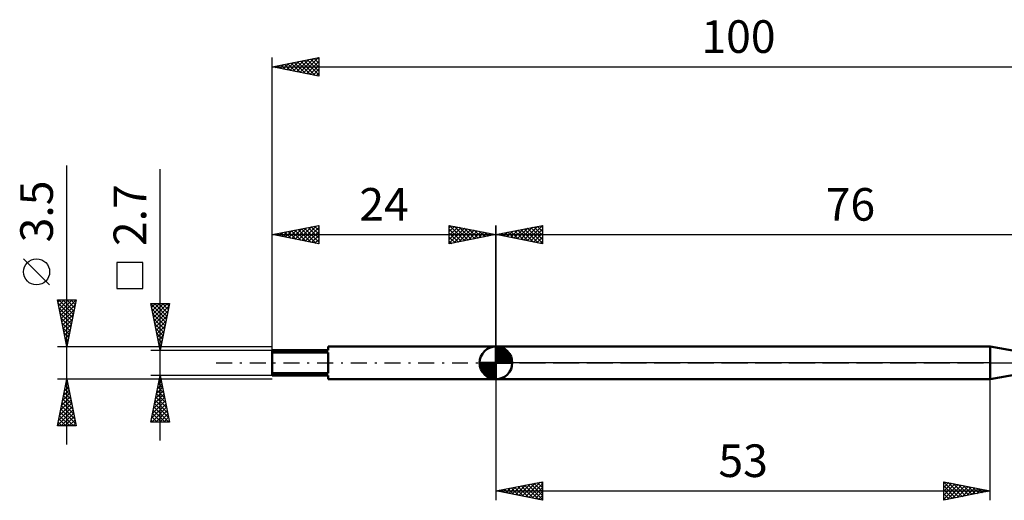
# Model space of a CAD drawing. Units: millimetres. Extents: x -27 to 136, y -35 to 37.
# Drawn here: x -27 to 78, y -15 to 37 of the extents above; entities that cross this region are included whole.
import ezdxf
from ezdxf.enums import TextEntityAlignment as Align

# ---------------------------------------------------------------- set-up
doc = ezdxf.new("R2010")
doc.units = ezdxf.units.MM
doc.header["$LTSCALE"] = 4.25
doc.linetypes.add('LONGDASH_DASH', pattern=[0.85, 0.4, -0.2, 0.05, -0.2])
for name, color, linetype in [('1', 4, 'CONTINUOUS'), ('2', 7, 'CONTINUOUS'), ('4', 2, 'LONGDASH_DASH'), ('NOCUT', 7, 'CONTINUOUS'), ('SK1', 4, 'CONTINUOUS'), ('SK2', 7, 'CONTINUOUS'), ('SK4', 2, 'LONGDASH_DASH')]:
    doc.layers.add(name, color=color, linetype=linetype)
doc.styles.get("Standard").update_dxf_attribs({"font": 'Monospac821 BT'})

msp = doc.modelspace()

# ---------------------------------------------------------------- linework, layer by layer
at = {"layer": '1', "color": 4, "linetype": 'CONTINUOUS', "lineweight": 50}
for p, q in [((24, 1.75), (77, 1.75)), ((24, -1.75), (24, 1.75)), ((80, 1.2), (77, 1.75)), ((77, -1.75), (77, 1.75)), ((24, -1.75), (77, -1.75)), ((77, -1.75), (80, -1.2))]:
    msp.add_line(p, q, dxfattribs=at)
at = {"layer": '2', "color": 7, "linetype": 'CONTINUOUS', "lineweight": 25}
for p, q in [((24, 1.75), (24, 14.75)), ((24, 13.75), (29, 14.75)), ((24, 13.75), (100, 13.75)), ((29, 12.75), (24, 13.75)), ((24.14, 13.72), (24.22, 13.79)), ((24.21, 13.79), (24.31, 13.69)), ((24.5, 13.65), (24.75, 13.9)), ((24.56, 13.86), (24.84, 13.58)), ((24.85, 13.58), (25.28, 14.01)), ((24.92, 13.93), (25.37, 13.48)), ((25.21, 13.51), (25.81, 14.11)), ((25.27, 14), (25.9, 13.37)), ((25.56, 13.44), (26.34, 14.22)), ((25.62, 14.07), (26.43, 13.26)), ((25.91, 13.37), (26.87, 14.32)), ((25.98, 14.15), (26.97, 13.16)), ((26.27, 13.3), (27.4, 14.43)), ((26.33, 14.22), (27.5, 13.05)), ((26.62, 13.23), (27.93, 14.54)), ((26.68, 14.29), (28.03, 12.94)), ((26.97, 13.16), (28.46, 14.64)), ((27.04, 14.36), (28.56, 12.84)), ((27.33, 13.08), (28.99, 14.75)), ((27.39, 14.43), (29, 12.82)), ((27.68, 13.01), (29, 14.33)), ((27.74, 14.5), (29, 13.24)), ((28.03, 12.94), (29, 13.91)), ((28.1, 14.57), (29, 13.67)), ((28.45, 14.64), (29, 14.09)), ((28.81, 14.71), (29, 14.52)), ((29, 14.75), (29, 12.75)), ((28.39, 12.87), (29, 13.49)), ((28.74, 12.8), (29, 13.06)), ((24, -1.75), (24, -14.75)), ((77, -14.75), (77, -1.75)), ((24, -13.75), (29, -12.75)), ((24.22, -13.71), (24.33, -13.82)), ((24.33, -13.82), (24.5, -13.65)), ((24.58, -13.63), (24.86, -13.92)), ((24.69, -13.89), (25.03, -13.54)), ((24.93, -13.56), (25.39, -14.03)), ((25.04, -13.96), (25.56, -13.44)), ((25.28, -13.49), (25.93, -14.14)), ((25.39, -14.03), (26.09, -13.33)), ((25.64, -13.42), (26.46, -14.24)), ((25.75, -14.1), (26.62, -13.23)), ((25.99, -13.35), (26.99, -14.35)), ((26.1, -14.17), (27.15, -13.12)), ((26.34, -13.28), (27.52, -14.45)), ((26.45, -14.24), (27.68, -13.01)), ((26.7, -13.21), (28.05, -14.56)), ((26.81, -14.31), (28.21, -12.91)), ((27.05, -13.14), (28.58, -14.67)), ((27.16, -14.38), (28.74, -12.8)), ((27.4, -13.07), (29, -14.66)), ((27.51, -14.45), (29, -12.97)), ((27.76, -13), (29, -14.24)), ((27.87, -14.52), (29, -13.39)), ((28.11, -12.93), (29, -13.82)), ((28.47, -12.86), (29, -13.39)), ((28.82, -12.79), (29, -12.97)), ((29, -12.75), (29, -14.75)), ((72, -14.75), (72, -12.75)), ((72, -12.75), (77, -13.75)), ((72, -12.93), (72.15, -12.78)), ((72, -12.79), (73.64, -14.42)), ((72, -13.36), (72.51, -12.85)), ((72, -13.78), (72.86, -12.92)), ((72, -14.21), (73.21, -12.99)), ((72, -14.63), (73.57, -13.06)), ((72, -13.21), (73.28, -14.49)), ((72, -13.63), (72.93, -14.56)), ((72.38, -14.67), (73.92, -13.13)), ((72.49, -12.85), (73.99, -14.35)), ((72.91, -14.57), (74.27, -13.2)), ((73.02, -12.95), (74.34, -14.28)), ((73.44, -14.46), (74.63, -13.28)), ((73.55, -13.06), (74.7, -14.21)), ((73.97, -14.36), (74.98, -13.35)), ((74.08, -13.17), (75.05, -14.14)), ((74.5, -14.25), (75.34, -13.42)), ((74.61, -13.27), (75.4, -14.07)), ((75.03, -14.14), (75.69, -13.49)), ((75.14, -13.38), (75.76, -14)), ((75.56, -14.04), (76.04, -13.56)), ((75.67, -13.48), (76.11, -13.93)), ((76.09, -13.93), (76.4, -13.63)), ((76.2, -13.59), (76.47, -13.86)), ((76.62, -13.83), (76.75, -13.7)), ((76.73, -13.7), (76.82, -13.79)), ((24, -13.75), (77, -13.75)), ((29, -14.75), (24, -13.75)), ((28.22, -14.59), (29, -13.82)), ((28.57, -14.66), (29, -14.24)), ((28.93, -14.74), (29, -14.66)), ((77, -13.75), (72, -14.75)), ((72, -14.06), (72.58, -14.63)), ((72, -14.48), (72.22, -14.71))]:
    msp.add_line(p, q, dxfattribs=at)
at = {"layer": '4', "color": 2, "linetype": 'LONGDASH_DASH', "lineweight": 25}
msp.add_line((24, 0), (100, 0), dxfattribs=at)
at = {"layer": 'NOCUT', "color": 7, "linetype": 'CONTINUOUS', "lineweight": 25}
for p, q in [((24, 0), (24, 1.75)), ((24, 1.75), (77, 1.75)), ((80, 1.2), (77, 1.75)), ((77, 0), (24, 0)), ((77, 0), (100, 0))]:
    msp.add_line(p, q, dxfattribs=at)
at = {"layer": 'SK1', "color": 4, "linetype": 'CONTINUOUS', "lineweight": 50}
for p, q in [((6, 1.35), (0, 1.35)), ((0, 1.35), (0, -1.35)), ((0, 1.11), (6, 1.11)), ((0.3, 1.35), (0.3, 1.11)), ((24, 1.75), (6, 1.75)), ((6, 1.75), (6, 1.35)), ((6, 1.11), (6, -1.11)), ((24, 0), (24, 1.75)), ((24, 1.7), (24.04, 1.75)), ((24, 1.46), (24.27, 1.73)), ((24, 1.7), (25.7, 0)), ((24, 1.21), (24.47, 1.68)), ((24, 0.96), (24.66, 1.62)), ((24, 0.71), (24.83, 1.54)), ((24, 1.46), (25.46, 0)), ((24, 0.47), (24.98, 1.45)), ((24, 0.22), (25.12, 1.34)), ((24, 1.21), (25.21, 0)), ((24.03, 0), (25.25, 1.22)), ((24.22, 1.74), (25.74, 0.22)), ((24.28, 0), (25.37, 1.09)), ((24.53, 1.67), (25.67, 0.53)), ((25.04, 1.41), (25.41, 1.04)), ((24, 0), (22.25, 0)), ((22.25, -0.04), (22.3, 0)), ((22.27, -0.27), (22.54, 0)), ((22.32, -0.47), (22.79, 0)), ((22.38, -0.66), (23.04, 0)), ((22.46, -0.83), (23.29, 0)), ((22.49, 0), (24, -1.51)), ((22.55, -0.98), (23.53, 0)), ((22.66, -1.12), (23.78, 0)), ((22.73, 0), (24, -1.27)), ((22.98, 0), (24, -1.02)), ((23.23, 0), (24, -0.77)), ((23.48, 0), (24, -0.52)), ((23.72, 0), (24, -0.28)), ((23.97, 0), (24, -0.03)), ((24, 0.96), (24.96, 0)), ((24, 0.71), (24.71, 0)), ((24, 0.47), (24.47, 0)), ((24, 0.22), (24.22, 0)), ((24, 0), (25.75, 0)), ((24, -1.75), (24, 0)), ((24.52, 0), (25.47, 0.95)), ((24.77, 0), (25.56, 0.79)), ((25.02, 0), (25.64, 0.62)), ((25.27, 0), (25.7, 0.43)), ((25.51, 0), (25.74, 0.22)), ((22.25, -0.01), (23.99, -1.75)), ((22.27, -0.28), (23.72, -1.73)), ((22.36, -0.62), (23.38, -1.64)), ((22.78, -1.25), (24, -0.03)), ((22.91, -1.37), (24, -0.28)), ((23.05, -1.47), (24, -0.52)), ((23.21, -1.56), (24, -0.77)), ((23.38, -1.64), (24, -1.02)), ((6, -1.11), (0, -1.11)), ((0, -1.35), (6, -1.35)), ((0.3, -1.35), (0.3, -1.11)), ((6, -1.35), (6, -1.75)), ((6, -1.75), (24, -1.75)), ((23.57, -1.7), (24, -1.27)), ((23.78, -1.74), (24, -1.51))]:
    msp.add_line(p, q, dxfattribs=at)
for start, end in [(90, 180), (0, 90), (180, 270), (270, 0)]:
    msp.add_arc((24, 0), 1.75, start, end, dxfattribs=at)
at = {"layer": 'SK2', "color": 7, "linetype": 'CONTINUOUS', "lineweight": 25}
for p, q in [((0, 1.2), (0, 32.75)), ((0, 31.75), (5, 32.75)), ((3.32, 31.09), (4.99, 32.75)), ((5, 32.75), (5, 30.75)), ((0, 31.75), (100, 31.75)), ((5, 30.75), (0, 31.75)), ((0.14, 31.72), (0.21, 31.79)), ((0.26, 31.8), (0.39, 31.67)), ((0.5, 31.65), (0.74, 31.9)), ((0.61, 31.87), (0.92, 31.57)), ((0.85, 31.58), (1.27, 32)), ((0.97, 31.94), (1.45, 31.46)), ((1.2, 31.51), (1.81, 32.11)), ((1.32, 32.01), (1.98, 31.35)), ((1.56, 31.44), (2.34, 32.22)), ((1.67, 32.08), (2.51, 31.25)), ((1.91, 31.37), (2.87, 32.32)), ((2.03, 32.16), (3.04, 31.14)), ((2.26, 31.3), (3.4, 32.43)), ((2.38, 32.23), (3.57, 31.04)), ((2.62, 31.23), (3.93, 32.54)), ((2.73, 32.3), (4.1, 30.93)), ((2.97, 31.16), (4.46, 32.64)), ((3.09, 32.37), (4.63, 30.82)), ((3.44, 32.44), (5, 30.88)), ((3.68, 31.01), (5, 32.34)), ((3.79, 32.51), (5, 31.3)), ((4.03, 30.94), (5, 31.91)), ((4.15, 32.58), (5, 31.73)), ((4.5, 32.65), (5, 32.15)), ((4.86, 32.72), (5, 32.58)), ((4.39, 30.87), (5, 31.49)), ((4.74, 30.8), (5, 31.06)), ((-22, -8.75), (-22, 21.18)), ((-12, -8.35), (-12, 20.77)), ((0, 1.75), (0, 14.75)), ((0, 13.75), (5, 14.75)), ((0, 13.75), (24, 13.75)), ((5, 12.75), (0, 13.75)), ((0.31, 13.81), (0.47, 13.66)), ((0.35, 13.68), (0.52, 13.85)), ((0.66, 13.88), (1, 13.55)), ((0.7, 13.61), (1.05, 13.96)), ((1.02, 13.95), (1.53, 13.44)), ((1.05, 13.54), (1.58, 14.07)), ((1.37, 14.02), (2.06, 13.34)), ((1.41, 13.47), (2.11, 14.17)), ((1.73, 14.1), (2.59, 13.23)), ((1.76, 13.4), (2.64, 14.28)), ((2.08, 14.17), (3.12, 13.13)), ((2.11, 13.33), (3.17, 14.38)), ((2.43, 14.24), (3.65, 13.02)), ((2.47, 13.26), (3.7, 14.49)), ((2.79, 14.31), (4.18, 12.91)), ((2.82, 13.19), (4.23, 14.6)), ((3.14, 14.38), (4.71, 12.81)), ((3.17, 13.12), (4.76, 14.7)), ((3.49, 14.45), (5, 12.94)), ((3.53, 13.04), (5, 14.52)), ((3.85, 14.52), (5, 13.37)), ((3.88, 12.97), (5, 14.09)), ((4.2, 14.59), (5, 13.79)), ((4.55, 14.66), (5, 14.21)), ((4.91, 14.73), (5, 14.64)), ((5, 14.75), (5, 12.75)), ((19, 12.75), (19, 14.75)), ((19, 14.75), (24, 13.75)), ((19, 14.52), (19.19, 14.71)), ((19, 14.09), (19.55, 14.64)), ((19, 13.67), (19.9, 14.57)), ((19, 13.24), (20.26, 14.5)), ((19, 12.82), (20.61, 14.43)), ((19, 14.33), (20.32, 13.01)), ((19, 13.91), (19.97, 12.94)), ((24, 13.75), (19, 12.75)), ((19.01, 14.75), (20.67, 13.08)), ((19.44, 12.84), (20.96, 14.36)), ((19.54, 14.64), (21.03, 13.16)), ((19.97, 12.94), (21.32, 14.29)), ((20.07, 14.54), (21.38, 13.23)), ((20.5, 13.05), (21.67, 14.22)), ((20.6, 14.43), (21.73, 13.3)), ((21.03, 13.16), (22.02, 14.15)), ((21.13, 14.32), (22.09, 13.37)), ((21.57, 13.26), (22.38, 14.07)), ((21.66, 14.22), (22.44, 13.44)), ((22.1, 13.37), (22.73, 14)), ((22.19, 14.11), (22.79, 13.51)), ((22.63, 13.48), (23.08, 13.93)), ((22.72, 14.01), (23.15, 13.58)), ((23.16, 13.58), (23.44, 13.86)), ((23.25, 13.9), (23.5, 13.65)), ((23.69, 13.69), (23.79, 13.79)), ((23.78, 13.79), (23.86, 13.72)), ((24, 14.75), (24, 1.75)), ((4.23, 12.9), (5, 13.67)), ((4.59, 12.83), (5, 13.24)), ((4.94, 12.76), (5, 12.82)), ((19, 13.49), (19.61, 12.87)), ((19, 13.06), (19.26, 12.8)), ((-23.85, 8.36), (-26.65, 11.16)), ((-13.85, 10.76), (-16.65, 10.76)), ((-16.65, 10.76), (-16.65, 7.96)), ((-13.85, 7.96), (-13.85, 10.76)), ((-16.65, 7.96), (-13.85, 7.96)), ((-22, 1.75), (-23, 6.75)), ((-23, 6.75), (-21, 6.75)), ((-22.95, 6.51), (-22.71, 6.75)), ((-22.93, 6.39), (-21.38, 4.84)), ((-22.88, 6.15), (-22.28, 6.75)), ((-22.87, 6.75), (-21.31, 5.19)), ((-22.81, 5.8), (-21.86, 6.75)), ((-22.74, 5.45), (-21.43, 6.75)), ((-22.67, 5.09), (-21.01, 6.75)), ((-22.44, 6.75), (-21.24, 5.55)), ((-22.02, 6.75), (-21.17, 5.9)), ((-21, 6.75), (-22, 1.75)), ((-21.59, 6.75), (-21.1, 6.25)), ((-21.17, 6.75), (-21.03, 6.61)), ((-12, 1.35), (-13, 6.35)), ((-13, 6.35), (-11, 6.35)), ((-12.99, 6.29), (-12.92, 6.35)), ((-12.92, 5.93), (-12.5, 6.35)), ((-12.85, 5.58), (-12.08, 6.35)), ((-12.78, 5.23), (-11.65, 6.35)), ((-12.7, 4.87), (-11.23, 6.35)), ((-12.6, 6.35), (-11.27, 5.02)), ((-12.18, 6.35), (-11.2, 5.37)), ((-11, 6.35), (-12, 1.35)), ((-11.75, 6.35), (-11.13, 5.72)), ((-11.33, 6.35), (-11.05, 6.08)), ((-22.82, 5.86), (-21.45, 4.49)), ((-22.72, 5.33), (-21.52, 4.13)), ((-22.6, 4.74), (-21.1, 6.23)), ((-22.53, 4.38), (-21.21, 5.7)), ((-12.99, 6.32), (-11.34, 4.66)), ((-12.89, 5.79), (-11.41, 4.31)), ((-12.63, 4.52), (-11.05, 6.1)), ((-12.56, 4.17), (-11.16, 5.57)), ((-22.61, 4.79), (-21.59, 3.78)), ((-22.5, 4.26), (-21.66, 3.43)), ((-22.46, 4.03), (-21.32, 5.17)), ((-22.39, 3.68), (-21.42, 4.64)), ((-12.78, 5.26), (-11.48, 3.96)), ((-12.68, 4.73), (-11.55, 3.6)), ((-12.49, 3.81), (-11.26, 5.04)), ((-12.42, 3.46), (-11.37, 4.51)), ((-22.4, 3.73), (-21.74, 3.07)), ((-22.31, 3.32), (-21.53, 4.11)), ((-22.29, 3.2), (-21.81, 2.72)), ((-22.24, 2.97), (-21.63, 3.58)), ((-12.57, 4.2), (-11.62, 3.25)), ((-12.46, 3.67), (-11.69, 2.89)), ((-12.35, 3.11), (-11.47, 3.98)), ((-12.28, 2.75), (-11.58, 3.45)), ((-22.18, 2.67), (-21.88, 2.37)), ((-22.17, 2.62), (-21.74, 3.05)), ((-22.1, 2.26), (-21.85, 2.52)), ((-22.08, 2.14), (-21.95, 2.01)), ((-12.36, 3.14), (-11.76, 2.54)), ((-12.25, 2.61), (-11.83, 2.19)), ((-12.21, 2.4), (-11.69, 2.92)), ((-12.14, 2.04), (-11.79, 2.39)), ((-23, 1.75), (-12.08, 1.75)), ((-22.03, 1.91), (-21.95, 1.99)), ((-13, 1.35), (0, 1.35)), ((-12.15, 2.08), (-11.9, 1.83)), ((-12.07, 1.69), (-11.9, 1.86)), ((-12.04, 1.55), (-11.97, 1.48)), ((-11.92, 1.75), (0, 1.75)), ((-22, -1.75), (-23, -1.75)), ((-23, -6.75), (-22, -1.75)), ((-22.03, -1.91), (-21.98, -1.86)), ((-22.01, -1.78), (-21.99, -1.79)), ((-12.08, -1.75), (-22, -1.75)), ((-22, -1.75), (-21, -6.75)), ((-12, -1.35), (-13, -1.35)), ((-13, -6.35), (-12, -1.35)), ((-12.18, -2.24), (-11.88, -1.94)), ((-12.11, -1.9), (-11.83, -2.18)), ((-12.07, -1.71), (-11.95, -1.59)), ((-12.04, -1.55), (-11.94, -1.65)), ((0, -1.35), (-12, -1.35)), ((-12, -1.35), (-11, -6.35)), ((0, -1.75), (-11.92, -1.75)), ((-22.35, -3.5), (-21.77, -2.92)), ((-22.24, -2.97), (-21.84, -2.56)), ((-22.22, -2.84), (-21.67, -3.38)), ((-22.15, -2.48), (-21.78, -2.85)), ((-22.14, -2.44), (-21.91, -2.21)), ((-22.08, -2.13), (-21.89, -2.32)), ((-12.5, -3.83), (-11.67, -3)), ((-12.39, -3.3), (-11.74, -2.65)), ((-12.32, -2.96), (-11.52, -3.77)), ((-12.28, -2.77), (-11.81, -2.29)), ((-12.25, -2.61), (-11.62, -3.24)), ((-12.18, -2.26), (-11.73, -2.71)), ((-22.67, -5.09), (-21.55, -3.98)), ((-22.56, -4.56), (-21.63, -3.62)), ((-22.46, -4.03), (-21.7, -3.27)), ((-22.43, -3.9), (-21.36, -4.97)), ((-22.36, -3.55), (-21.46, -4.44)), ((-22.29, -3.19), (-21.57, -3.91)), ((-12.81, -5.42), (-11.46, -4.06)), ((-12.71, -4.89), (-11.53, -3.71)), ((-12.6, -4.36), (-11.6, -3.35)), ((-12.53, -4.02), (-11.2, -5.36)), ((-12.46, -3.67), (-11.3, -4.83)), ((-12.39, -3.32), (-11.41, -4.3)), ((-22.99, -6.68), (-21.34, -5.04)), ((-22.88, -6.15), (-21.41, -4.68)), ((-22.77, -5.62), (-21.48, -4.33)), ((-22.64, -4.96), (-21.04, -6.56)), ((-22.57, -4.61), (-21.14, -6.03)), ((-22.5, -4.25), (-21.25, -5.5)), ((-12.92, -5.95), (-11.39, -4.42)), ((-12.9, -6.35), (-11.32, -4.77)), ((-12.75, -5.09), (-11.48, -6.35)), ((-12.68, -4.73), (-11.06, -6.35)), ((-12.61, -4.38), (-11.09, -5.89)), ((-12.47, -6.35), (-11.25, -5.12)), ((-22.85, -6.02), (-22.12, -6.75)), ((-22.78, -5.67), (-21.7, -6.75)), ((-22.71, -5.31), (-21.28, -6.75)), ((-22.63, -6.75), (-21.27, -5.39)), ((-22.21, -6.75), (-21.2, -5.74)), ((-21.78, -6.75), (-21.13, -6.1)), ((-12.96, -6.15), (-12.76, -6.35)), ((-12.89, -5.79), (-12.33, -6.35)), ((-12.82, -5.44), (-11.91, -6.35)), ((-12.05, -6.35), (-11.17, -5.48)), ((-11.62, -6.35), (-11.1, -5.83)), ((-11.2, -6.35), (-11.03, -6.18)), ((-23, -6.73), (-22.97, -6.75)), ((-21, -6.75), (-23, -6.75)), ((-22.92, -6.37), (-22.55, -6.75)), ((-21.36, -6.75), (-21.06, -6.45)), ((-11, -6.35), (-13, -6.35))]:
    msp.add_line(p, q, dxfattribs=at)
msp.add_circle((-25.25, 9.76), 1.4, dxfattribs=at)
at = {"layer": 'SK4', "color": 2, "linetype": 'LONGDASH_DASH', "lineweight": 25}
msp.add_line((-6, 0), (106, 0), dxfattribs=at)

# ---------------------------------------------------------------- texts
at = {"layer": '2', "color": 7, "linetype": 'CONTINUOUS', "lineweight": 25}
for s, p in [('76', (62, 15.25)), ('53', (50.5, -12.25))]:
    msp.add_text(s, height=3.5, dxfattribs=at).set_placement(p, align=Align.CENTER)
at = {"layer": 'SK2', "color": 7, "linetype": 'CONTINUOUS', "lineweight": 25}
for s, p in [('100', (50, 33.25)), ('24', (12, 15.25))]:
    msp.add_text(s, height=3.5, dxfattribs=at).set_placement(p, align=Align.CENTER)
for s, p in [('3.5', (-23.5, 16.24)), ('2.7', (-13.5, 15.84))]:
    msp.add_text(s, height=3.5, rotation=90, dxfattribs=at).set_placement(p, align=Align.CENTER)

doc.saveas('drawing.dxf')
